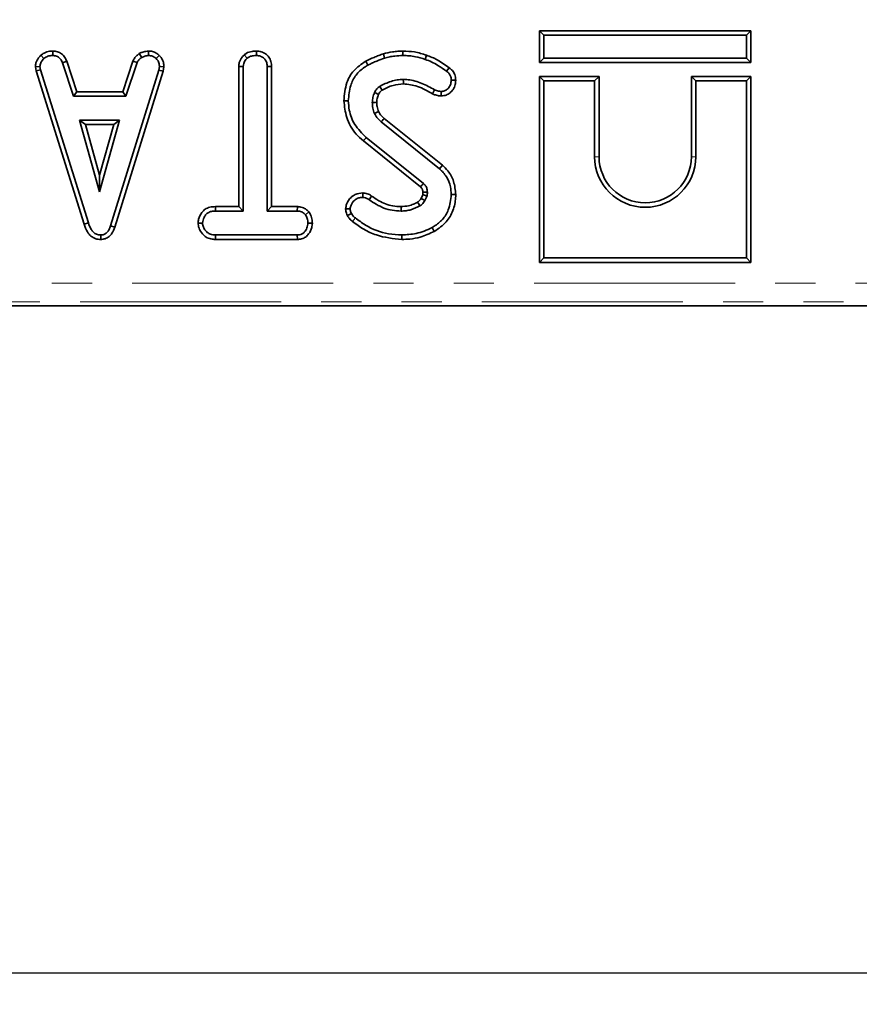
# Model space of a CAD drawing. Units: millimetres. Extents: x -116 to 1400, y -3 to 370.
# Drawn here: x 171 to 197, y 160 to 191 of the extents above; entities that cross this region are included whole.
import ezdxf

# ---------------------------------------------------------------- set-up
doc = ezdxf.new("R2010")
doc.units = ezdxf.units.MM
doc.linetypes.add('PHANTOM', pattern=[12.7, 6.35, -1.27, 1.27, -1.27, 1.27, -1.27])
doc.layers.add('FORMAT', color=7, linetype='Continuous')
doc.styles.add('SLDTEXTSTYLE1', font='TXT', dxfattribs={"width": 0.7})
doc.dimstyles.new('SLDDIMSTYLE1', dxfattribs={"dimtxt": 3.393075, "dimasz": 3.393075, "dimexe": 0, "dimexo": 0.0625, "dimgap": 0.848269, "dimtad": 2, "dimdec": 1, "dimlfac": 2.5, "dimrnd": 1e-09, "dimzin": 12, "dimdsep": 46, "dimtxsty": 'SLDTEXTSTYLE1', "dimsah": 1, "dimcen": 0.09, "dimadec": 0, "dimazin": 3, "dimtfac": 1, "dimtdec": 1, "dimtofl": 0, "dimtmove": 0, "dimatfit": 3, "dimfxl": 0, "dimfrac": 2, "dimtolj": 1, "dimtzin": 12, "dimarcsym": 0})

# ---------------------------------------------------------------- blocks, each defined once
blk = doc.blocks.new('_D_6')
at = {"layer": 'FORMAT'}
for p, q in [((78.737, 256.894), (78.737, 160.011)), ((210.737, 256.894), (210.737, 160.011)), ((78.737, 161.011), (210.737, 161.011))]:
    blk.add_line(p, q, dxfattribs=at)
for points in [[(78.737, 161.011), (82.13, 160.489), (82.13, 161.533)], [(210.737, 161.011), (207.344, 161.533), (207.344, 160.489)]]:
    blk.add_solid(points, dxfattribs=at)
at = {"layer": 'FORMAT', "insert": (144.732, 165.786), "char_height": 3.7042, "attachment_point": 1, "style": 'SLDTEXTSTYLE1'}
blk.add_mtext('330', dxfattribs=at)

msp = doc.modelspace()

# ---------------------------------------------------------------- linework, layer by layer
at = {"color": 7, "linetype": 'Continuous', "lineweight": 35}
for p, q in [((187.007, 190.796), (187.148, 190.655)), ((187.007, 190.796), (193.689, 190.796)), ((187.007, 189.794), (187.007, 190.796)), ((193.548, 190.655), (187.148, 190.655)), ((187.148, 190.655), (187.148, 189.935)), ((193.689, 190.796), (193.548, 190.655)), ((193.548, 189.935), (193.548, 190.655)), ((193.689, 190.796), (193.689, 189.794)), ((171.248, 190.023), (171.344, 189.919)), ((171.629, 190.156), (171.627, 190.015)), ((174.356, 190.074), (174.435, 189.957)), ((174.644, 190.156), (174.651, 190.015)), ((174.986, 190.019), (174.889, 189.916)), ((177.669, 190.032), (177.765, 189.928)), ((178.06, 190.156), (178.058, 190.015)), ((182.071, 190.068), (182.111, 189.933)), ((182.691, 190.156), (182.691, 190.015)), ((183.437, 190.025), (183.391, 189.892)), ((171.075, 189.658), (171.217, 189.667)), ((171.075, 189.658), (171.102, 189.525)), ((171.239, 189.559), (171.217, 189.667)), ((172.062, 189.84), (171.93, 189.788)), ((171.93, 189.788), (172.279, 188.728)), ((172.381, 188.869), (172.062, 189.84)), ((174.155, 189.841), (173.835, 188.869)), ((173.937, 188.728), (174.286, 189.789)), ((174.155, 189.841), (174.286, 189.789)), ((174.995, 189.667), (174.975, 189.555)), ((175.137, 189.658), (174.995, 189.667)), ((175.112, 189.521), (175.137, 189.658)), ((177.501, 189.67), (177.642, 189.666)), ((177.501, 189.67), (177.501, 185.237)), ((177.642, 185.096), (177.642, 189.666)), ((178.54, 189.668), (178.399, 189.666)), ((178.399, 189.666), (178.399, 185.096)), ((178.54, 185.237), (178.54, 189.668)), ((181.516, 189.835), (181.585, 189.712)), ((184.155, 189.63), (184.071, 189.517)), ((187.007, 189.794), (187.148, 189.935)), ((193.689, 189.794), (187.007, 189.794)), ((187.148, 189.935), (193.548, 189.935)), ((193.689, 189.794), (193.548, 189.935)), ((171.102, 189.525), (171.239, 189.559)), ((171.102, 189.525), (172.614, 184.684)), ((172.749, 184.724), (171.239, 189.559)), ((174.975, 189.555), (173.451, 184.627)), ((173.585, 184.582), (175.112, 189.521)), ((175.112, 189.521), (174.975, 189.555)), ((187.007, 189.356), (187.148, 189.215)), ((188.889, 189.356), (187.007, 189.356)), ((187.007, 189.356), (187.007, 183.474)), ((188.889, 189.356), (188.748, 189.215)), ((188.889, 186.815), (188.889, 189.356)), ((191.807, 189.356), (191.807, 186.815)), ((191.807, 189.356), (191.948, 189.215)), ((193.689, 189.356), (191.807, 189.356)), ((193.689, 189.356), (193.548, 189.215)), ((193.689, 183.474), (193.689, 189.356)), ((184.36, 189.237), (184.218, 189.235)), ((188.748, 189.215), (187.148, 189.215)), ((187.148, 189.215), (187.148, 183.615)), ((188.748, 186.815), (188.748, 189.215)), ((191.948, 189.215), (191.948, 186.815)), ((193.548, 189.215), (191.948, 189.215)), ((193.548, 183.615), (193.548, 189.215)), ((172.381, 188.869), (172.279, 188.728)), ((172.279, 188.728), (173.937, 188.728)), ((173.835, 188.869), (172.381, 188.869)), ((173.835, 188.869), (173.937, 188.728)), ((183.627, 188.804), (183.691, 188.929)), ((183.903, 188.738), (183.902, 188.88)), ((180.823, 188.583), (180.964, 188.584)), ((172.47, 187.971), (173.103, 185.701)), ((173.737, 187.971), (172.47, 187.971)), ((172.655, 187.83), (172.47, 187.971)), ((173.103, 186.226), (172.655, 187.83)), ((172.655, 187.83), (173.551, 187.83)), ((173.103, 185.701), (173.737, 187.971)), ((173.551, 187.83), (173.103, 186.226)), ((173.551, 187.83), (173.737, 187.971)), ((182.004, 187.916), (183.847, 186.433)), ((183.937, 186.542), (182.097, 188.022)), ((181.44, 187.314), (183.246, 185.858)), ((183.338, 185.966), (181.528, 187.424)), ((183.937, 186.542), (183.847, 186.433)), ((173.103, 186.226), (173.103, 185.701)), ((181.423, 185.669), (181.422, 185.527)), ((183.317, 185.613), (183.264, 185.496)), ((184.36, 185.619), (184.218, 185.62)), ((181.702, 185.571), (181.619, 185.456)), ((183.387, 185.426), (183.453, 185.573)), ((176.762, 185.237), (176.765, 185.096)), ((177.501, 185.237), (176.762, 185.237)), ((176.765, 185.096), (177.642, 185.096)), ((177.501, 185.237), (177.642, 185.096)), ((178.54, 185.237), (178.399, 185.096)), ((178.399, 185.096), (179.352, 185.096)), ((179.356, 185.237), (178.54, 185.237)), ((179.356, 185.237), (179.352, 185.096)), ((179.719, 185.069), (179.607, 184.981)), ((180.878, 185.165), (181.02, 185.165)), ((172.614, 184.684), (172.749, 184.724)), ((176.214, 184.717), (176.356, 184.717)), ((179.827, 184.716), (179.686, 184.717)), ((173.139, 184.198), (173.139, 184.339)), ((173.585, 184.582), (173.451, 184.627)), ((176.763, 184.198), (176.766, 184.339)), ((179.351, 184.339), (176.766, 184.339)), ((179.355, 184.198), (179.351, 184.339)), ((182.652, 184.198), (182.652, 184.339)), ((183.678, 184.452), (183.61, 184.575)), ((176.763, 184.198), (179.355, 184.198)), ((187.007, 183.474), (187.148, 183.615)), ((187.007, 183.474), (193.689, 183.474)), ((187.148, 183.615), (193.548, 183.615)), ((193.689, 183.474), (193.548, 183.615)), ((85.11, 182.094), (204.365, 182.094))]:
    msp.add_line(p, q, dxfattribs=at)
at = {"color": 8, "linetype": 'PHANTOM', "lineweight": 18}
for p, q in [((181.44, 187.314), (181.528, 187.424)), ((188.889, 186.815), (188.748, 186.815)), ((191.807, 186.815), (191.948, 186.815)), ((85.237, 182.819), (204.238, 182.819)), ((204.238, 182.221), (85.237, 182.221))]:
    msp.add_line(p, q, dxfattribs=at)
at = {"color": 7, "linetype": 'Continuous', "lineweight": 35, "flags": 128}
for points in [[(182.705, 189.117), (182.704, 189.171), (182.703, 189.258)], [(181.921, 188.785), (181.901, 188.794), (181.847, 188.819), (181.793, 188.844)], [(181.862, 188.535), (181.82, 188.534), (181.77, 188.534), (181.721, 188.533)], [(181.92, 188.239), (181.877, 188.221), (181.834, 188.202), (181.79, 188.183)], [(182.097, 188.022), (182.067, 187.987), (182.035, 187.952), (182.004, 187.916)], [(183.321, 185.69), (183.334, 185.69), (183.388, 185.692), (183.462, 185.694)], [(183.155, 185.377), (183.181, 185.334), (183.229, 185.257)], [(183.264, 185.496), (183.308, 185.471), (183.387, 185.426)], [(180.939, 184.954), (181.001, 184.984), (181.066, 185.015)], [(182.63, 185.237), (182.63, 185.196), (182.63, 185.146), (182.63, 185.096)]]:
    msp.add_lwpolyline(points, dxfattribs=at)
at = {"color": 8, "linetype": 'PHANTOM', "lineweight": 18, "flags": 128}
msp.add_lwpolyline([(181.097, 184.768), (181.14, 184.822), (181.186, 184.878)], dxfattribs=at)
at = {"color": 7, "linetype": 'Continuous', "lineweight": 35}
for centre, radius, start, end in [((262.601, 236.604), 93.625, 210.53198, 210.61842), ((190.348, 186.815), 1.6, 180, 0), ((190.348, 186.815), 1.459, 180, 0), ((103.974, 252.975), 103.869, 319.74683, 319.82467)]:
    msp.add_arc(centre, radius, start, end, dxfattribs=at)
for points, knots in [([(171.248, 190.023), (171.223, 189.996), (171.157, 189.925), (171.087, 189.8), (171.079, 189.698), (171.075, 189.658)], [0, 0, 0, 0, 0.2685399, 0.7069881, 1, 1, 1, 1]), ([(171.629, 190.156), (171.593, 190.154), (171.497, 190.151), (171.361, 190.11), (171.281, 190.048), (171.248, 190.023)], [0, 0, 0, 0, 0.266165, 0.698513, 1, 1, 1, 1]), ([(171.344, 189.919), (171.383, 189.947), (171.462, 190.002), (171.566, 190.012), (171.62, 190.014), (171.627, 190.015)], [0, 0, 0, 0, 0.466512, 0.935162, 1, 1, 1, 1]), ([(171.627, 190.015), (171.663, 190.011), (171.727, 190.005), (171.812, 189.967), (171.88, 189.893), (171.911, 189.828), (171.93, 189.788)], [0, 0, 0, 0, 0.27315, 0.471886, 0.672329, 1, 1, 1, 1]), ([(172.062, 189.84), (172.044, 189.877), (172.004, 189.963), (171.911, 190.077), (171.772, 190.142), (171.676, 190.151), (171.629, 190.156)], [0, 0, 0, 0, 0.219319, 0.495307, 0.754035, 1, 1, 1, 1]), ([(174.356, 190.074), (174.338, 190.06), (174.291, 190.021), (174.213, 189.95), (174.175, 189.879), (174.155, 189.841)], [0, 0, 0, 0, 0.220957, 0.591215, 1, 1, 1, 1]), ([(174.286, 189.789), (174.305, 189.82), (174.333, 189.869), (174.39, 189.919), (174.42, 189.944), (174.435, 189.957)], [0, 0, 0, 0, 0.482549, 0.740672, 1, 1, 1, 1]), ([(174.644, 190.156), (174.619, 190.153), (174.55, 190.143), (174.45, 190.124), (174.383, 190.089), (174.356, 190.074)], [0, 0, 0, 0, 0.2544774, 0.6943588, 1, 1, 1, 1]), ([(174.435, 189.957), (174.469, 189.971), (174.52, 189.993), (174.594, 190.007), (174.632, 190.012), (174.651, 190.015)], [0, 0, 0, 0, 0.48891, 0.744104, 1, 1, 1, 1]), ([(174.986, 190.019), (174.955, 190.045), (174.892, 190.1), (174.773, 190.149), (174.687, 190.154), (174.644, 190.156)], [0, 0, 0, 0, 0.31727, 0.662595, 1, 1, 1, 1]), ([(174.651, 190.015), (174.692, 190.011), (174.775, 190.004), (174.85, 189.952), (174.884, 189.921), (174.889, 189.916)], [0, 0, 0, 0, 0.463556, 0.932057, 1, 1, 1, 1]), ([(175.137, 189.658), (175.136, 189.681), (175.132, 189.756), (175.101, 189.884), (175.032, 189.974), (174.99, 190.015), (174.986, 190.019)], [0, 0, 0, 0, 0.168957, 0.564195, 0.957817, 1, 1, 1, 1]), ([(177.669, 190.032), (177.648, 190.009), (177.584, 189.94), (177.514, 189.816), (177.505, 189.711), (177.501, 189.67)], [0, 0, 0, 0, 0.228921, 0.69603, 1, 1, 1, 1]), ([(178.06, 190.156), (178.014, 190.154), (177.904, 190.149), (177.765, 190.108), (177.692, 190.05), (177.669, 190.032)], [0, 0, 0, 0, 0.328801, 0.794386, 1, 1, 1, 1]), ([(177.765, 189.928), (177.79, 189.946), (177.85, 189.991), (177.955, 190.01), (178.029, 190.013), (178.058, 190.015)], [0, 0, 0, 0, 0.289431, 0.711146, 1, 1, 1, 1]), ([(178.058, 190.015), (178.104, 190.01), (178.195, 190), (178.301, 189.933), (178.373, 189.836), (178.397, 189.745), (178.399, 189.684), (178.399, 189.666)], [0, 0, 0, 0, 0.247235, 0.497262, 0.666955, 0.898654, 1, 1, 1, 1]), ([(178.54, 189.668), (178.536, 189.72), (178.529, 189.823), (178.464, 189.966), (178.353, 190.071), (178.214, 190.142), (178.112, 190.151), (178.06, 190.156)], [0, 0, 0, 0, 0.205626, 0.402318, 0.600165, 0.795084, 1, 1, 1, 1]), ([(182.071, 190.068), (182.022, 190.051), (181.923, 190.016), (181.737, 189.94), (181.603, 189.876), (181.516, 189.835)], [0, 0, 0, 0, 0.25826, 0.523631, 1, 1, 1, 1]), ([(182.691, 190.156), (182.636, 190.155), (182.524, 190.152), (182.316, 190.126), (182.166, 190.091), (182.071, 190.068)], [0, 0, 0, 0, 0.264582, 0.535599, 1, 1, 1, 1]), ([(182.111, 189.933), (182.165, 189.946), (182.272, 189.972), (182.464, 190.006), (182.605, 190.011), (182.691, 190.015)], [0, 0, 0, 0, 0.280882, 0.561904, 1, 1, 1, 1]), ([(183.437, 190.025), (183.375, 190.045), (183.249, 190.087), (183, 190.142), (182.812, 190.15), (182.691, 190.156)], [0, 0, 0, 0, 0.259066, 0.524391, 1, 1, 1, 1]), ([(182.691, 190.015), (182.757, 190.013), (182.888, 190.008), (183.125, 189.976), (183.289, 189.924), (183.391, 189.892)], [0, 0, 0, 0, 0.27642, 0.553178, 1, 1, 1, 1]), ([(184.155, 189.63), (184.093, 189.672), (183.969, 189.758), (183.74, 189.909), (183.553, 189.981), (183.437, 190.025)], [0, 0, 0, 0, 0.27204, 0.550404, 1, 1, 1, 1]), ([(171.217, 189.667), (171.223, 189.705), (171.236, 189.791), (171.297, 189.87), (171.337, 189.912), (171.344, 189.919)], [0, 0, 0, 0, 0.3969978, 0.8959354, 1, 1, 1, 1]), ([(174.889, 189.916), (174.918, 189.885), (174.976, 189.821), (174.992, 189.725), (174.995, 189.675), (174.995, 189.667)], [0, 0, 0, 0, 0.454953, 0.913783, 1, 1, 1, 1]), ([(177.642, 189.666), (177.646, 189.7), (177.653, 189.779), (177.708, 189.866), (177.752, 189.914), (177.765, 189.928)], [0, 0, 0, 0, 0.340075, 0.804116, 1, 1, 1, 1]), ([(181.516, 189.835), (181.379, 189.743), (181.122, 189.57), (180.872, 189.115), (180.841, 188.778), (180.823, 188.583)], [0, 0, 0, 0, 0.3272677, 0.6120333, 1, 1, 1, 1]), ([(180.964, 188.584), (180.979, 188.748), (181.003, 189.035), (181.189, 189.409), (181.408, 189.603), (181.548, 189.689), (181.585, 189.712)], [0, 0, 0, 0, 0.363526, 0.633285, 0.903948, 1, 1, 1, 1]), ([(181.585, 189.712), (181.631, 189.735), (181.723, 189.78), (181.898, 189.854), (182.029, 189.902), (182.111, 189.933)], [0, 0, 0, 0, 0.269087, 0.538191, 1, 1, 1, 1]), ([(183.391, 189.892), (183.461, 189.866), (183.602, 189.815), (183.828, 189.686), (183.98, 189.58), (184.071, 189.517)], [0, 0, 0, 0, 0.287235, 0.57519, 1, 1, 1, 1]), ([(184.36, 189.237), (184.354, 189.296), (184.343, 189.406), (184.262, 189.542), (184.189, 189.602), (184.155, 189.63)], [0, 0, 0, 0, 0.3865469, 0.7120841, 1, 1, 1, 1]), ([(184.071, 189.517), (184.094, 189.498), (184.142, 189.461), (184.194, 189.382), (184.214, 189.303), (184.217, 189.253), (184.218, 189.235)], [0, 0, 0, 0, 0.271117, 0.545123, 0.843766, 1, 1, 1, 1]), ([(181.958, 189.04), (181.926, 189.016), (181.875, 188.977), (181.825, 188.906), (181.804, 188.865), (181.793, 188.844)], [0, 0, 0, 0, 0.462608, 0.728952, 1, 1, 1, 1]), ([(182.703, 189.258), (182.637, 189.254), (182.505, 189.247), (182.249, 189.186), (182.074, 189.098), (181.958, 189.04)], [0, 0, 0, 0, 0.251611, 0.503897, 1, 1, 1, 1]), ([(182.03, 188.919), (182.086, 188.948), (182.2, 189.007), (182.423, 189.092), (182.597, 189.107), (182.705, 189.117)], [0, 0, 0, 0, 0.2670906, 0.5452188, 1, 1, 1, 1]), ([(183.691, 188.929), (183.56, 189.002), (183.296, 189.148), (182.953, 189.251), (182.752, 189.256), (182.703, 189.258)], [0, 0, 0, 0, 0.42753, 0.858037, 1, 1, 1, 1]), ([(182.705, 189.117), (182.855, 189.1), (183.095, 189.072), (183.395, 188.934), (183.55, 188.847), (183.627, 188.804)], [0, 0, 0, 0, 0.457648, 0.730982, 1, 1, 1, 1]), ([(184.218, 189.235), (184.213, 189.184), (184.203, 189.091), (184.134, 188.983), (184.052, 188.91), (183.969, 188.884), (183.918, 188.881), (183.902, 188.88)], [0, 0, 0, 0, 0.290637, 0.519308, 0.712032, 0.906938, 1, 1, 1, 1]), ([(183.903, 188.738), (183.956, 188.743), (184.057, 188.753), (184.186, 188.833), (184.286, 188.947), (184.349, 189.087), (184.356, 189.19), (184.36, 189.237)], [0, 0, 0, 0, 0.210237, 0.400453, 0.589368, 0.812751, 1, 1, 1, 1]), ([(181.793, 188.844), (181.783, 188.819), (181.762, 188.768), (181.733, 188.665), (181.726, 188.585), (181.721, 188.533)], [0, 0, 0, 0, 0.255417, 0.511063, 1, 1, 1, 1]), ([(181.862, 188.535), (181.864, 188.56), (181.866, 188.613), (181.888, 188.697), (181.91, 188.754), (181.921, 188.785)], [0, 0, 0, 0, 0.295919, 0.613407, 1, 1, 1, 1]), ([(181.921, 188.785), (181.929, 188.799), (181.944, 188.83), (181.978, 188.877), (182.009, 188.905), (182.029, 188.918), (182.03, 188.919)], [0, 0, 0, 0, 0.280723, 0.591425, 0.99104, 1, 1, 1, 1]), ([(183.627, 188.804), (183.655, 188.791), (183.709, 188.767), (183.802, 188.743), (183.866, 188.74), (183.903, 188.738)], [0, 0, 0, 0, 0.331006, 0.608574, 1, 1, 1, 1]), ([(183.902, 188.88), (183.872, 188.881), (183.821, 188.883), (183.75, 188.902), (183.711, 188.92), (183.691, 188.929)], [0, 0, 0, 0, 0.408568, 0.700996, 1, 1, 1, 1]), ([(180.823, 188.583), (180.843, 188.406), (180.884, 188.027), (181.129, 187.585), (181.361, 187.383), (181.44, 187.314)], [0, 0, 0, 0, 0.366655, 0.783912, 1, 1, 1, 1]), ([(181.528, 187.424), (181.398, 187.552), (181.149, 187.795), (180.989, 188.225), (180.971, 188.486), (180.964, 188.584)], [0, 0, 0, 0, 0.409395, 0.77778, 1, 1, 1, 1]), ([(181.721, 188.533), (181.723, 188.503), (181.726, 188.443), (181.741, 188.324), (181.77, 188.239), (181.79, 188.183)], [0, 0, 0, 0, 0.251598, 0.503484, 1, 1, 1, 1]), ([(181.92, 188.239), (181.911, 188.264), (181.893, 188.318), (181.868, 188.416), (181.864, 188.49), (181.862, 188.535)], [0, 0, 0, 0, 0.2623717, 0.5609663, 1, 1, 1, 1]), ([(181.79, 188.183), (181.803, 188.158), (181.83, 188.107), (181.901, 188.015), (181.963, 187.955), (182.004, 187.916)], [0, 0, 0, 0, 0.2511593, 0.502768, 1, 1, 1, 1]), ([(182.097, 188.022), (182.078, 188.04), (182.038, 188.079), (181.973, 188.147), (181.939, 188.206), (181.92, 188.239)], [0, 0, 0, 0, 0.284611, 0.591441, 1, 1, 1, 1]), ([(184.36, 185.619), (184.345, 185.759), (184.318, 186.026), (184.152, 186.345), (183.997, 186.487), (183.937, 186.542)], [0, 0, 0, 0, 0.401394, 0.764997, 1, 1, 1, 1]), ([(183.847, 186.433), (183.927, 186.353), (184.087, 186.192), (184.198, 185.895), (184.212, 185.701), (184.218, 185.62)], [0, 0, 0, 0, 0.366765, 0.732939, 1, 1, 1, 1]), ([(183.462, 185.694), (183.46, 185.72), (183.457, 185.782), (183.427, 185.876), (183.374, 185.934), (183.343, 185.962), (183.338, 185.966)], [0, 0, 0, 0, 0.25188, 0.598775, 0.935197, 1, 1, 1, 1]), ([(181.423, 185.669), (181.34, 185.66), (181.201, 185.646), (181.022, 185.511), (180.907, 185.351), (180.886, 185.217), (180.878, 185.165)], [0, 0, 0, 0, 0.301644, 0.50242, 0.806857, 1, 1, 1, 1]), ([(181.702, 185.571), (181.679, 185.586), (181.615, 185.63), (181.518, 185.663), (181.445, 185.667), (181.423, 185.669)], [0, 0, 0, 0, 0.2718494, 0.7762056, 1, 1, 1, 1]), ([(183.246, 185.858), (183.255, 185.85), (183.269, 185.838), (183.286, 185.82), (183.298, 185.802), (183.308, 185.78), (183.315, 185.752), (183.319, 185.722), (183.32, 185.7), (183.321, 185.69)], [0, 0, 0, 0, 0.18604, 0.287522, 0.389185, 0.523886, 0.658395, 0.839266, 1, 1, 1, 1]), ([(183.321, 185.69), (183.321, 185.681), (183.321, 185.662), (183.32, 185.637), (183.318, 185.62), (183.317, 185.613)], [0, 0, 0, 0, 0.343698, 0.741216, 1, 1, 1, 1]), ([(183.317, 185.613), (183.326, 185.611), (183.353, 185.603), (183.399, 185.59), (183.435, 185.579), (183.453, 185.573)], [0, 0, 0, 0, 0.198641, 0.599321, 1, 1, 1, 1]), ([(183.453, 185.573), (183.455, 185.583), (183.458, 185.603), (183.462, 185.644), (183.462, 185.674), (183.462, 185.694)], [0, 0, 0, 0, 0.250567, 0.501265, 1, 1, 1, 1]), ([(184.218, 185.62), (184.201, 185.452), (184.171, 185.168), (183.957, 184.819), (183.752, 184.66), (183.631, 184.588), (183.61, 184.575)], [0, 0, 0, 0, 0.393394, 0.667413, 0.940677, 1, 1, 1, 1]), ([(183.678, 184.452), (183.815, 184.543), (184.071, 184.711), (184.288, 185.107), (184.354, 185.414), (184.359, 185.585), (184.36, 185.619)], [0, 0, 0, 0, 0.344244, 0.637214, 0.927993, 1, 1, 1, 1]), ([(181.02, 185.165), (181.028, 185.205), (181.049, 185.311), (181.142, 185.432), (181.265, 185.507), (181.355, 185.525), (181.407, 185.527), (181.422, 185.527)], [0, 0, 0, 0, 0.2032362, 0.543221, 0.7338765, 0.9235235, 1, 1, 1, 1]), ([(181.422, 185.527), (181.45, 185.525), (181.512, 185.52), (181.577, 185.486), (181.612, 185.461), (181.619, 185.456)], [0, 0, 0, 0, 0.3881364, 0.8766374, 1, 1, 1, 1]), ([(181.619, 185.456), (181.771, 185.356), (181.998, 185.205), (182.353, 185.11), (182.537, 185.101), (182.63, 185.096)], [0, 0, 0, 0, 0.495013, 0.743506, 1, 1, 1, 1]), ([(182.63, 185.237), (182.542, 185.241), (182.298, 185.254), (181.976, 185.376), (181.775, 185.519), (181.702, 185.571)], [0, 0, 0, 0, 0.263623, 0.729733, 1, 1, 1, 1]), ([(183.155, 185.377), (183.111, 185.355), (183.02, 185.309), (182.845, 185.252), (182.711, 185.243), (182.63, 185.237)], [0, 0, 0, 0, 0.269466, 0.558598, 1, 1, 1, 1]), ([(183.264, 185.496), (183.249, 185.475), (183.225, 185.441), (183.188, 185.401), (183.165, 185.385), (183.155, 185.377)], [0, 0, 0, 0, 0.4813433, 0.7692987, 1, 1, 1, 1]), ([(183.229, 185.257), (183.252, 185.274), (183.295, 185.306), (183.345, 185.366), (183.373, 185.406), (183.387, 185.426)], [0, 0, 0, 0, 0.376293, 0.686679, 1, 1, 1, 1]), ([(176.762, 185.237), (176.702, 185.233), (176.591, 185.227), (176.437, 185.162), (176.31, 185.032), (176.232, 184.876), (176.219, 184.759), (176.214, 184.717)], [0, 0, 0, 0, 0.213975, 0.396333, 0.579919, 0.85111, 1, 1, 1, 1]), ([(176.356, 184.717), (176.368, 184.778), (176.389, 184.88), (176.464, 184.997), (176.56, 185.065), (176.663, 185.092), (176.735, 185.095), (176.765, 185.096)], [0, 0, 0, 0, 0.296649, 0.497958, 0.653264, 0.855987, 1, 1, 1, 1]), ([(179.352, 185.096), (179.397, 185.092), (179.486, 185.083), (179.566, 185.023), (179.602, 184.986), (179.607, 184.981)], [0, 0, 0, 0, 0.458262, 0.922464, 1, 1, 1, 1]), ([(179.719, 185.069), (179.704, 185.085), (179.652, 185.136), (179.547, 185.208), (179.431, 185.233), (179.368, 185.236), (179.356, 185.237)], [0, 0, 0, 0, 0.15483, 0.533434, 0.912891, 1, 1, 1, 1]), ([(179.607, 184.981), (179.629, 184.942), (179.661, 184.881), (179.683, 184.79), (179.685, 184.742), (179.686, 184.717)], [0, 0, 0, 0, 0.479636, 0.736831, 1, 1, 1, 1]), ([(179.827, 184.716), (179.823, 184.775), (179.814, 184.901), (179.752, 185.011), (179.719, 185.069)], [0, 0, 0, 0, 0.465248, 1, 1, 1, 1]), ([(180.878, 185.165), (180.881, 185.141), (180.885, 185.096), (180.904, 185.024), (180.926, 184.979), (180.939, 184.954)], [0, 0, 0, 0, 0.31412, 0.616993, 1, 1, 1, 1]), ([(180.939, 184.954), (180.958, 184.92), (180.988, 184.867), (181.047, 184.809), (181.08, 184.782), (181.097, 184.768)], [0, 0, 0, 0, 0.477507, 0.738032, 1, 1, 1, 1]), ([(181.066, 185.015), (181.054, 185.038), (181.036, 185.073), (181.024, 185.125), (181.021, 185.152), (181.02, 185.165)], [0, 0, 0, 0, 0.489039, 0.742709, 1, 1, 1, 1]), ([(181.186, 184.878), (181.17, 184.891), (181.139, 184.916), (181.095, 184.96), (181.076, 184.997), (181.066, 185.015)], [0, 0, 0, 0, 0.325221, 0.655942, 1, 1, 1, 1]), ([(182.63, 185.096), (182.683, 185.098), (182.789, 185.101), (182.994, 185.146), (183.135, 185.213), (183.229, 185.257)], [0, 0, 0, 0, 0.252929, 0.5064805, 1, 1, 1, 1]), ([(172.614, 184.684), (172.643, 184.597), (172.69, 184.457), (172.824, 184.298), (172.973, 184.212), (173.085, 184.2), (173.139, 184.198), (173.139, 184.198)], [0, 0, 0, 0, 0.3513967, 0.5703167, 0.7901859, 0.9997407, 1, 1, 1, 1]), ([(173.139, 184.339), (173.093, 184.343), (173.009, 184.351), (172.904, 184.42), (172.809, 184.541), (172.773, 184.651), (172.749, 184.724)], [0, 0, 0, 0, 0.230852, 0.420998, 0.611074, 1, 1, 1, 1]), ([(176.214, 184.717), (176.221, 184.663), (176.236, 184.539), (176.336, 184.386), (176.466, 184.264), (176.614, 184.207), (176.715, 184.201), (176.763, 184.198)], [0, 0, 0, 0, 0.195209, 0.443365, 0.636189, 0.829317, 1, 1, 1, 1]), ([(176.766, 184.339), (176.711, 184.343), (176.618, 184.35), (176.492, 184.422), (176.414, 184.525), (176.363, 184.629), (176.358, 184.694), (176.356, 184.717)], [0, 0, 0, 0, 0.264598, 0.447208, 0.688116, 0.88539, 1, 1, 1, 1]), ([(179.686, 184.717), (179.678, 184.664), (179.664, 184.559), (179.595, 184.436), (179.505, 184.368), (179.426, 184.343), (179.374, 184.34), (179.351, 184.339)], [0, 0, 0, 0, 0.283612, 0.56693, 0.722451, 0.87707, 1, 1, 1, 1]), ([(179.355, 184.198), (179.4, 184.201), (179.491, 184.208), (179.619, 184.268), (179.736, 184.391), (179.813, 184.547), (179.823, 184.67), (179.827, 184.716)], [0, 0, 0, 0, 0.174316, 0.350598, 0.527488, 0.82017, 1, 1, 1, 1]), ([(181.097, 184.768), (181.214, 184.681), (181.447, 184.508), (181.963, 184.27), (182.38, 184.226), (182.652, 184.198)], [0, 0, 0, 0, 0.260453, 0.516581, 1, 1, 1, 1]), ([(182.652, 184.339), (182.513, 184.347), (182.115, 184.371), (181.604, 184.565), (181.291, 184.799), (181.186, 184.878)], [0, 0, 0, 0, 0.261434, 0.751939, 1, 1, 1, 1]), ([(173.451, 184.627), (173.436, 184.589), (173.407, 184.511), (173.341, 184.417), (173.257, 184.358), (173.188, 184.342), (173.149, 184.339), (173.139, 184.339)], [0, 0, 0, 0, 0.272037, 0.546502, 0.740297, 0.934766, 1, 1, 1, 1]), ([(173.139, 184.198), (173.188, 184.202), (173.283, 184.211), (173.407, 184.285), (173.516, 184.408), (173.559, 184.517), (173.585, 184.582)], [0, 0, 0, 0, 0.2301026, 0.4484442, 0.6658642, 1, 1, 1, 1]), ([(183.61, 184.575), (183.529, 184.536), (183.369, 184.456), (183.048, 184.362), (182.805, 184.348), (182.652, 184.339)], [0, 0, 0, 0, 0.269366, 0.539369, 1, 1, 1, 1]), ([(182.652, 184.198), (182.739, 184.2), (182.936, 184.206), (183.289, 184.272), (183.533, 184.385), (183.678, 184.452)], [0, 0, 0, 0, 0.245356, 0.554324, 1, 1, 1, 1])]:
    msp.add_open_spline(points, degree=3, knots=knots, dxfattribs=at)

# ---------------------------------------------------------------- dimensions: what is measured, and where the dimension line sits
at = {"layer": 'FORMAT'}
dim = msp.add_linear_dim(base=(210.737, 161.011), p1=(78.737, 256.894), p2=(210.737, 256.894), dimstyle='SLDDIMSTYLE1', dxfattribs=at)
dim.commit()
dim.dimension.update_dxf_attribs({"geometry": '_D_6', "text_midpoint": (147.744, 161.011), "dimtype": 160})

doc.saveas('drawing.dxf')
